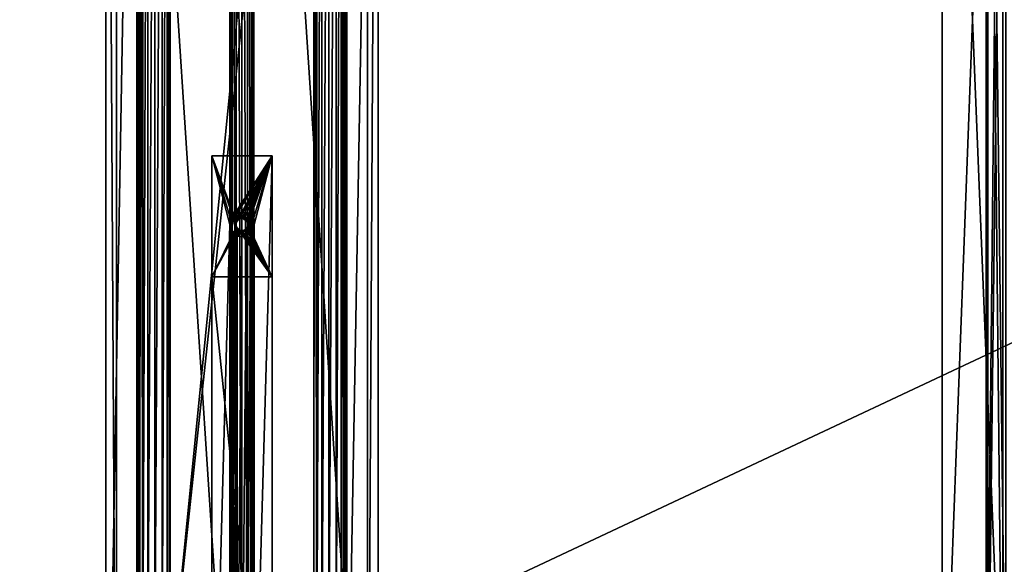
# Model space of a CAD drawing. Units: inches. Extents: x -3.9 to 59.1, y -28.3 to 27.6.
# Drawn here: x 7.7 to 20.5, y -21.3 to -14.2 of the extents above; entities that cross this region are included whole.
import ezdxf

# ---------------------------------------------------------------- set-up
doc = ezdxf.new("R2010")
doc.units = ezdxf.units.IN
doc.header["$MEASUREMENT"] = 0
doc.layers.add('72_EGR_BASE_CUSTOMARTICLE', color=7, linetype='Continuous')
doc.layers.add('SKP_Layer 01_D3G', color=7, linetype='Continuous')

# ---------------------------------------------------------------- blocks, each defined once
blk = doc.blocks.new('893e3b75-d375-4cc9-b5fd-f732340be501')
at = {"layer": 'SKP_Layer 01_D3G', "color": 0}
for points in [[(-29.134, 13.701, 0.394), (-29.134, -13.701, 0.394), (29.134, -13.701, 0.394)], [(-29.134, -13.701, 0), (29.134, 13.701, 0), (29.134, -13.701, 0)], [(-29.134, -13.701, 0), (-29.134, 13.701, 0), (29.134, 13.701, 0)], [(-29.134, 13.701, 0.394), (29.134, -13.701, 0.394), (29.134, 13.701, 0.394)]]:
    blk.add_3dface(points, dxfattribs=at)
blk = doc.blocks.new('4718986f-e222-4407-9c99-1d0125fdf2fd')
at = {"color": 0}
blk.add_blockref('893e3b75-d375-4cc9-b5fd-f732340be501', (0, 0), dxfattribs=at)
blk = doc.blocks.new('35aaad6f-ce6b-4bdd-82d6-284a263c6951')
at = {"layer": 'SKP_Layer 01_D3G', "color": 0}
for points in [[(-20.727, 12.402, 27.165), (-20.322, 10.472, 27.165), (-20.727, -12.402, 27.165)], [(-20.588, -12.263, 27.953), (-20.727, 12.402, 27.165), (-20.727, -12.402, 27.165)], [(-20.727, 12.402, 27.165), (-20.588, -12.263, 27.953), (-20.588, 12.263, 27.953)], [(-17.59, 10.472, 27.165), (-17.184, 12.402, 27.165), (-17.59, -10.472, 27.165)], [(-17.184, -12.402, 27.165), (-17.59, -10.472, 27.165), (-17.184, 12.402, 27.165)], [(-17.184, 12.402, 27.165), (-17.323, -12.263, 27.953), (-17.184, -12.402, 27.165)], [(-17.323, -12.263, 27.953), (-17.184, 12.402, 27.165), (-17.323, 12.263, 27.953)], [(-19.114, 10.295, 27.953), (-20.588, 12.263, 27.953), (-19.114, -10.295, 27.953)], [(-20.588, -12.263, 27.953), (-19.114, -10.295, 27.953), (-20.588, 12.263, 27.953)], [(-17.323, 12.263, 27.953), (-18.799, 10.295, 27.953), (-17.323, -12.263, 27.953)], [(-20.322, -10.472, 27.165), (-20.727, -12.402, 27.165), (-20.322, 10.472, 27.165)], [(-20.314, 10.417, 27.165), (-20.322, -10.472, 27.165), (-20.322, 10.472, 27.165)], [(-20.322, -10.472, 27.165), (-20.314, 10.417, 27.165), (-20.303, -9.606, 27.165)], [(-20.303, -9.606, 27.165), (-20.314, 10.417, 27.165), (-20.303, 9.606, 27.165)], [(-19.891, -8.74, 27.165), (-17.983, 10.472, 27.165), (-18.021, 8.74, 27.165)], [(-19.891, 8.74, 27.165), (-17.983, 10.472, 27.165), (-19.891, -8.74, 27.165)], [(-17.608, 9.606, 27.165), (-17.598, 10.417, 27.165), (-17.608, -9.606, 27.165)], [(-17.598, -10.417, 27.165), (-17.608, -9.606, 27.165), (-17.598, 10.417, 27.165)], [(-17.598, -10.417, 27.165), (-17.598, 10.417, 27.165), (-17.59, 10.472, 27.165)], [(-17.598, -10.417, 27.165), (-17.59, 10.472, 27.165), (-17.59, -10.472, 27.165)], [(-9.843, 10.492, 25.197), (-9.843, -9.902, 27.165), (-9.843, -9.665, 27.953)], [(-9.055, 10.492, 25.197), (-9.843, -10.492, 25.197), (-9.843, 10.492, 25.197)], [(-9.843, 10.492, 25.197), (-9.843, -9.665, 27.953), (-9.843, 9.665, 27.953)], [(-9.843, -10.492, 25.197), (-9.843, -9.902, 27.165), (-9.843, 10.492, 25.197)], [(-9.843, -10.492, 25.197), (-9.055, 10.492, 25.197), (-9.055, -10.492, 25.197)], [(-9.272, 10.492, 26.339), (-9.272, -10.492, 26.772), (-9.272, -10.492, 26.339)], [(-9.055, 10.492, 26.772), (-9.272, -10.492, 26.772), (-9.272, 10.492, 26.772)], [(-9.272, -10.492, 26.772), (-9.055, 10.492, 26.772), (-9.055, -10.492, 26.772)], [(-9.055, -10.492, 26.339), (-9.272, 10.492, 26.339), (-9.272, -10.492, 26.339)], [(-9.272, 10.492, 26.339), (-9.055, -10.492, 26.339), (-9.055, 10.492, 26.339)], [(-9.272, -10.492, 26.772), (-9.272, 10.492, 26.339), (-9.272, 10.492, 26.772)], [(-9.055, -10.492, 26.339), (-9.055, 10.492, 25.197), (-9.055, 10.492, 26.339)], [(-9.055, 10.492, 25.197), (-9.055, -10.492, 26.339), (-9.055, -10.492, 25.197)], [(-9.055, -9.665, 27.953), (-9.055, 10.492, 26.772), (-9.055, 9.902, 27.165)], [(-9.055, 10.492, 26.772), (-9.055, -10.492, 27.165), (-9.055, -10.492, 26.772)], [(-9.055, -9.902, 27.165), (-9.055, 10.492, 26.772), (-9.055, -9.902, 27.953)], [(-9.055, -9.902, 27.953), (-9.055, 10.492, 26.772), (-9.055, -9.665, 27.953)], [(-9.055, -10.492, 27.165), (-9.055, 10.492, 26.772), (-9.055, -9.902, 27.165)], [(-19.114, 10.295, 27.953), (-19.108, -10.251, 27.953), (-19.083, 10.201, 27.953)], [(-19.108, -10.251, 27.953), (-19.114, 10.295, 27.953), (-19.114, -10.295, 27.953)], [(-18.831, 10.201, 27.953), (-18.799, -10.295, 27.953), (-18.806, 10.251, 27.953)], [(-18.806, 10.251, 27.953), (-18.799, -10.295, 27.953), (-18.799, 10.295, 27.953)], [(-18.799, -10.295, 27.953), (-17.323, -12.263, 27.953), (-18.799, 10.295, 27.953)], [(-19.083, 10.201, 27.953), (-19.108, -10.251, 27.953), (-19.083, -10.201, 27.953)], [(-19.083, 10.201, 27.953), (-19.083, -10.201, 27.953), (-19.031, -10.156, 27.953)], [(-19.083, 10.201, 27.953), (-19.031, -10.156, 27.953), (-19.031, 10.156, 27.953)], [(-19.031, 10.156, 27.953), (-19.031, -10.156, 27.953), (-18.957, -10.138, 27.953)], [(-19.031, 10.156, 27.953), (-18.957, -10.138, 27.953), (-18.957, 10.138, 27.953)], [(-18.957, 10.138, 27.953), (-18.883, -10.156, 27.953), (-18.883, 10.156, 27.953)], [(-18.957, 10.138, 27.953), (-18.957, -10.138, 27.953), (-18.883, -10.156, 27.953)], [(-18.883, 10.156, 27.953), (-18.831, -10.201, 27.953), (-18.831, 10.201, 27.953)], [(-18.883, 10.156, 27.953), (-18.883, -10.156, 27.953), (-18.831, -10.201, 27.953)], [(-18.831, 10.201, 27.953), (-18.831, -10.201, 27.953), (-18.799, -10.295, 27.953)], [(-9.055, -9.665, 27.953), (-9.055, 9.902, 27.165), (-9.055, 9.665, 27.953)], [(-9.843, 9.804, 28.74), (-9.843, -9.665, 27.953), (-9.843, -9.804, 28.74)], [(-9.843, -9.665, 27.953), (-9.843, 9.804, 28.74), (-9.843, 9.665, 27.953)], [(-9.252, -9.783, 26.339), (-9.016, 9.783, 26.339), (-9.016, -9.783, 26.339)], [(-9.252, 9.783, 26.732), (-9.252, -9.783, 26.339), (-9.252, -9.783, 26.732)], [(-9.016, 9.783, 26.339), (-9.252, -9.783, 26.339), (-9.252, 9.783, 26.339)], [(-9.252, -9.783, 26.339), (-9.252, 9.783, 26.732), (-9.252, 9.783, 26.339)], [(-9.016, -9.783, 26.732), (-9.252, 9.783, 26.732), (-9.252, -9.783, 26.732)], [(-9.252, 9.783, 26.732), (-9.016, -9.783, 26.732), (-9.016, 9.783, 26.732)], [(-9.055, 9.804, 28.74), (-9.055, -9.665, 27.953), (-9.055, 9.665, 27.953)], [(-9.055, -9.665, 27.953), (-9.055, 9.804, 28.74), (-9.055, -9.804, 28.74)], [(-20.295, 9.551, 27.165), (-20.303, -9.606, 27.165), (-20.303, 9.606, 27.165)], [(-20.303, -9.606, 27.165), (-20.295, 9.551, 27.165), (-20.284, -8.74, 27.165)], [(-20.284, -8.74, 27.165), (-20.295, 9.551, 27.165), (-20.284, 8.74, 27.165)], [(-17.627, 8.74, 27.165), (-17.608, 9.606, 27.165), (-17.627, -8.74, 27.165)], [(-17.627, -8.74, 27.165), (-17.608, 9.606, 27.165), (-17.616, -9.551, 27.165)], [(-17.616, -9.551, 27.165), (-17.608, 9.606, 27.165), (-17.608, -9.606, 27.165)], [(-20.276, 8.685, 27.165), (-20.284, -8.74, 27.165), (-20.284, 8.74, 27.165)], [(-19.898, -8.685, 27.165), (-19.891, 8.74, 27.165), (-19.891, -8.74, 27.165)], [(-19.898, -8.685, 27.165), (-19.898, 8.685, 27.165), (-19.891, 8.74, 27.165)], [(-18.021, -8.74, 27.165), (-19.891, -8.74, 27.165), (-18.021, 8.74, 27.165)], [(-18.013, 8.685, 27.165), (-18.021, -8.74, 27.165), (-18.021, 8.74, 27.165)], [(-17.635, -8.685, 27.165), (-17.627, 8.74, 27.165), (-17.627, -8.74, 27.165)], [(-17.635, -8.685, 27.165), (-17.635, 8.685, 27.165), (-17.627, 8.74, 27.165)], [(-20.284, -8.74, 27.165), (-20.276, 8.685, 27.165), (-20.245, -8.622, 27.165)], [(-20.245, -8.622, 27.165), (-20.276, 8.685, 27.165), (-20.245, 8.622, 27.165)], [(-20.245, -8.622, 27.165), (-20.245, 8.622, 27.165), (-20.18, 8.567, 27.165)], [(-19.995, -8.567, 27.165), (-19.995, 8.567, 27.165), (-19.93, 8.622, 27.165)], [(-19.995, -8.567, 27.165), (-19.93, 8.622, 27.165), (-19.93, -8.622, 27.165)], [(-19.93, -8.622, 27.165), (-19.93, 8.622, 27.165), (-19.898, 8.685, 27.165)], [(-19.93, -8.622, 27.165), (-19.898, 8.685, 27.165), (-19.898, -8.685, 27.165)], [(-18.021, -8.74, 27.165), (-18.013, 8.685, 27.165), (-17.981, -8.622, 27.165)], [(-17.981, -8.622, 27.165), (-18.013, 8.685, 27.165), (-17.981, 8.622, 27.165)], [(-17.981, -8.622, 27.165), (-17.981, 8.622, 27.165), (-17.916, 8.567, 27.165)], [(-17.731, -8.567, 27.165), (-17.731, 8.567, 27.165), (-17.666, 8.622, 27.165)], [(-17.731, -8.567, 27.165), (-17.666, 8.622, 27.165), (-17.666, -8.622, 27.165)], [(-17.666, -8.622, 27.165), (-17.666, 8.622, 27.165), (-17.635, 8.685, 27.165)], [(-17.666, -8.622, 27.165), (-17.635, 8.685, 27.165), (-17.635, -8.685, 27.165)], [(-20.245, -8.622, 27.165), (-20.18, 8.567, 27.165), (-20.18, -8.567, 27.165)], [(-20.18, -8.567, 27.165), (-20.18, 8.567, 27.165), (-20.087, 8.544, 27.165)], [(-20.18, -8.567, 27.165), (-20.087, 8.544, 27.165), (-20.087, -8.544, 27.165)], [(-20.087, -8.544, 27.165), (-19.995, 8.567, 27.165), (-19.995, -8.567, 27.165)], [(-20.087, -8.544, 27.165), (-20.087, 8.544, 27.165), (-19.995, 8.567, 27.165)], [(-17.981, -8.622, 27.165), (-17.916, 8.567, 27.165), (-17.916, -8.567, 27.165)], [(-17.916, -8.567, 27.165), (-17.916, 8.567, 27.165), (-17.824, 8.544, 27.165)], [(-17.916, -8.567, 27.165), (-17.824, 8.544, 27.165), (-17.824, -8.544, 27.165)], [(-17.824, -8.544, 27.165), (-17.824, 8.544, 27.165), (-17.731, 8.567, 27.165)], [(-17.824, -8.544, 27.165), (-17.731, 8.567, 27.165), (-17.731, -8.567, 27.165)], [(-19.349, -1.772, 26.856), (-19.349, -10.971, 24.197), (-19.349, -3.346, 27.165)], [(-19.349, -1.772, 26.856), (-19.349, -3.346, 27.165), (-19.349, -1.772, 27.165)], [(-19.349, -3.346, 27.165), (-19.028, -2.697, 27.165), (-19.349, -1.772, 27.165)], [(-19.349, -1.772, 27.165), (-19.028, -2.697, 27.165), (-19.034, -2.667, 27.165)], [(-19.101, -2.606, 26.43), (-19.349, -1.772, 26.856), (-18.562, -1.772, 26.856)], [(-19.349, -1.772, 26.856), (-19.113, -2.666, 26.4), (-19.349, -11.222, 22.036)], [(-19.113, -2.666, 26.4), (-19.349, -1.772, 26.856), (-19.101, -2.606, 26.43)], [(-19.349, -10.971, 24.197), (-19.349, -1.772, 26.856), (-19.349, -11.222, 22.036)], [(-19.349, -1.772, 27.165), (-19.028, -2.637, 27.165), (-18.562, -1.772, 27.165)], [(-19.028, -2.637, 27.165), (-19.349, -1.772, 27.165), (-19.034, -2.667, 27.165)], [(-19.349, -1.772, 27.165), (-18.562, -1.772, 26.856), (-19.349, -1.772, 26.856)], [(-18.562, -1.772, 26.856), (-19.349, -1.772, 27.165), (-18.562, -1.772, 27.165)], [(-19.101, -2.606, 26.43), (-18.562, -1.772, 26.856), (-19.067, -2.555, 26.456)], [(-19.067, -2.555, 26.456), (-18.562, -1.772, 26.856), (-19.016, -2.521, 26.474)], [(-18.562, -1.772, 27.165), (-19.028, -2.637, 27.165), (-19.011, -2.611, 27.165)], [(-19.016, -2.521, 26.474), (-18.562, -1.772, 26.856), (-18.956, -2.509, 26.48)], [(-18.562, -1.772, 27.165), (-19.011, -2.611, 27.165), (-18.986, -2.594, 27.165)], [(-18.562, -1.772, 27.165), (-18.986, -2.594, 27.165), (-18.956, -2.588, 27.165)], [(-18.956, -2.509, 26.48), (-18.562, -1.772, 26.856), (-18.895, -2.521, 26.474)], [(-18.562, -1.772, 27.165), (-18.956, -2.588, 27.165), (-18.926, -2.594, 27.165)], [(-18.562, -1.772, 27.165), (-18.926, -2.594, 27.165), (-18.9, -2.611, 27.165)], [(-18.562, -1.772, 27.165), (-18.9, -2.611, 27.165), (-18.883, -2.637, 27.165)], [(-18.895, -2.521, 26.474), (-18.562, -1.772, 26.856), (-18.844, -2.555, 26.456)], [(-18.562, -1.772, 27.165), (-18.883, -2.637, 27.165), (-18.877, -2.667, 27.165)], [(-18.562, -1.772, 27.165), (-18.877, -2.667, 27.165), (-18.562, -3.346, 27.165)], [(-18.844, -2.555, 26.456), (-18.562, -1.772, 26.856), (-18.81, -2.606, 26.43)], [(-18.81, -2.606, 26.43), (-18.562, -1.772, 26.856), (-18.798, -2.666, 26.4)], [(-18.798, -2.666, 26.4), (-18.562, -1.772, 26.856), (-18.798, -9.99, 22.664)], [(-18.562, -11.222, 22.036), (-18.798, -9.99, 22.664), (-18.562, -1.772, 26.856)], [(-18.562, -10.971, 24.197), (-18.562, -1.772, 26.856), (-18.562, -3.346, 27.165)], [(-18.562, -3.346, 27.165), (-18.562, -1.772, 26.856), (-18.562, -1.772, 27.165)], [(-18.562, -1.772, 26.856), (-18.562, -10.971, 24.197), (-18.562, -11.222, 22.036)], [(-19.067, -2.555, 26.456), (-19.095, -2.592, 26.477), (-19.101, -2.606, 26.43)], [(-19.05, -2.54, 26.477), (-19.05, -2.54, 26.634), (-19.095, -2.592, 26.634)], [(-19.05, -2.54, 26.477), (-19.095, -2.592, 26.477), (-19.067, -2.555, 26.456)], [(-19.05, -2.54, 26.477), (-19.095, -2.592, 26.634), (-19.095, -2.592, 26.477)], [(-19.095, -2.741, 26.634), (-19.05, -2.54, 26.634), (-19.05, -2.792, 26.634)], [(-19.095, -2.741, 26.634), (-19.095, -2.592, 26.634), (-19.05, -2.54, 26.634)], [(-19.05, -2.54, 26.477), (-19.067, -2.555, 26.456), (-19.016, -2.521, 26.474)], [(-19, -2.515, 26.634), (-19.05, -2.54, 26.634), (-19.016, -2.521, 26.474)], [(-19.034, -2.666, 26.634), (-19.05, -2.54, 26.634), (-19, -2.515, 26.634)], [(-19.05, -2.54, 26.634), (-19.05, -2.54, 26.477), (-19.016, -2.521, 26.474)], [(-19.05, -2.792, 26.634), (-19.05, -2.54, 26.634), (-19.034, -2.666, 26.634)], [(-19.034, -2.666, 26.634), (-19, -2.515, 26.634), (-19.025, -2.629, 26.634)], [(-19.025, -2.629, 26.634), (-19, -2.515, 26.634), (-19.003, -2.603, 26.634)], [(-18.956, -2.509, 26.557), (-19.016, -2.521, 26.474), (-18.956, -2.509, 26.48)], [(-19, -2.515, 26.634), (-19.016, -2.521, 26.474), (-18.956, -2.509, 26.557)], [(-19.003, -2.603, 26.634), (-19, -2.515, 26.634), (-18.978, -2.591, 26.634)], [(-18.956, -2.509, 26.634), (-19, -2.515, 26.634), (-18.956, -2.509, 26.557)], [(-18.978, -2.591, 26.634), (-19, -2.515, 26.634), (-18.956, -2.509, 26.634)], [(-18.978, -2.591, 26.634), (-18.956, -2.509, 26.634), (-18.956, -2.588, 26.634)], [(-18.956, -2.509, 26.557), (-18.956, -2.509, 26.48), (-18.895, -2.521, 26.474)], [(-18.956, -2.509, 26.634), (-18.956, -2.509, 26.557), (-18.912, -2.515, 26.634)], [(-18.912, -2.515, 26.634), (-18.956, -2.509, 26.557), (-18.895, -2.521, 26.474)], [(-18.956, -2.588, 26.634), (-18.956, -2.509, 26.634), (-18.912, -2.515, 26.634)], [(-18.956, -2.588, 26.634), (-18.912, -2.515, 26.634), (-18.934, -2.591, 26.634)], [(-18.934, -2.591, 26.634), (-18.912, -2.515, 26.634), (-18.908, -2.603, 26.634)], [(-18.912, -2.515, 26.634), (-18.895, -2.521, 26.474), (-18.861, -2.54, 26.634)], [(-18.908, -2.603, 26.634), (-18.912, -2.515, 26.634), (-18.861, -2.54, 26.634)], [(-18.908, -2.603, 26.634), (-18.861, -2.54, 26.634), (-18.886, -2.629, 26.634)], [(-18.861, -2.54, 26.634), (-18.895, -2.521, 26.474), (-18.861, -2.54, 26.477)], [(-18.861, -2.54, 26.477), (-18.895, -2.521, 26.474), (-18.844, -2.555, 26.456)], [(-18.886, -2.629, 26.634), (-18.861, -2.54, 26.634), (-18.877, -2.666, 26.634)], [(-18.861, -2.792, 26.634), (-18.877, -2.666, 26.634), (-18.861, -2.54, 26.634)], [(-18.861, -2.54, 26.477), (-18.817, -2.592, 26.634), (-18.861, -2.54, 26.634)], [(-18.861, -2.54, 26.477), (-18.844, -2.555, 26.456), (-18.798, -2.666, 26.477)], [(-18.861, -2.54, 26.477), (-18.798, -2.666, 26.477), (-18.817, -2.592, 26.634)], [(-18.861, -2.792, 26.634), (-18.861, -2.54, 26.634), (-18.817, -2.592, 26.634)], [(-18.844, -2.555, 26.456), (-18.81, -2.606, 26.43), (-18.798, -2.666, 26.477)], [(-19.113, -9.99, 22.664), (-19.349, -11.222, 22.036), (-19.113, -2.666, 26.4)], [(-19.095, -2.592, 26.477), (-19.095, -2.592, 26.634), (-19.113, -2.666, 26.634)], [(-19.095, -2.592, 26.477), (-19.113, -2.666, 26.634), (-19.113, -2.666, 26.477)], [(-19.095, -2.592, 26.477), (-19.113, -2.666, 26.477), (-19.101, -2.606, 26.43)], [(-19.095, -2.592, 26.634), (-19.095, -2.741, 26.634), (-19.113, -2.666, 26.634)], [(-19.101, -2.606, 26.43), (-19.113, -2.666, 26.477), (-19.113, -2.666, 26.4)], [(-19.113, -2.666, 26.634), (-19.095, -2.741, 26.634), (-19.095, -2.74, 26.477)], [(-19.113, -2.666, 26.477), (-19.095, -2.74, 26.477), (-19.101, -2.727, 26.369)], [(-19.113, -2.666, 26.477), (-19.113, -2.666, 26.634), (-19.095, -2.74, 26.477)], [(-19.113, -2.666, 26.4), (-19.113, -2.666, 26.477), (-19.101, -2.727, 26.369)], [(-19.101, -2.727, 26.369), (-19.113, -9.99, 22.664), (-19.113, -2.666, 26.4)], [(-19.034, -2.666, 26.634), (-19, -2.818, 26.634), (-19.05, -2.792, 26.634)], [(-19.025, -2.629, 26.634), (-19.025, -2.63, 26.9), (-19.034, -2.667, 26.9)], [(-19.025, -2.629, 26.634), (-19.034, -2.667, 26.9), (-19.034, -2.666, 26.634)], [(-19.025, -2.63, 26.9), (-19.028, -2.637, 27.165), (-19.034, -2.667, 26.9)], [(-19.028, -2.637, 27.165), (-19.034, -2.667, 27.165), (-19.034, -2.667, 26.9)], [(-19.034, -2.666, 26.634), (-19.034, -2.667, 26.9), (-19.025, -2.704, 26.634)], [(-19, -2.818, 26.634), (-19.034, -2.666, 26.634), (-19.025, -2.704, 26.634)], [(-19.034, -2.667, 26.9), (-19.025, -2.704, 26.9), (-19.025, -2.704, 26.634)], [(-19.034, -2.667, 26.9), (-19.034, -2.667, 27.165), (-19.028, -2.697, 27.165)], [(-19.034, -2.667, 26.9), (-19.028, -2.697, 27.165), (-19.025, -2.704, 26.9)], [(-19.011, -2.611, 27.165), (-19.028, -2.637, 27.165), (-19.025, -2.63, 26.9)], [(-19.003, -2.603, 26.634), (-19.003, -2.604, 26.9), (-19.025, -2.63, 26.9)], [(-19.003, -2.603, 26.634), (-19.025, -2.63, 26.9), (-19.025, -2.629, 26.634)], [(-19.003, -2.604, 26.9), (-19.011, -2.611, 27.165), (-19.025, -2.63, 26.9)], [(-19.011, -2.611, 27.165), (-19.003, -2.604, 26.9), (-18.986, -2.594, 27.165)], [(-18.978, -2.591, 26.9), (-19.003, -2.604, 26.9), (-19.003, -2.603, 26.634)], [(-18.986, -2.594, 27.165), (-19.003, -2.604, 26.9), (-18.978, -2.591, 26.9)], [(-18.978, -2.591, 26.9), (-19.003, -2.603, 26.634), (-18.978, -2.591, 26.634)], [(-18.986, -2.594, 27.165), (-18.978, -2.591, 26.9), (-18.956, -2.588, 26.988)], [(-18.986, -2.594, 27.165), (-18.956, -2.588, 26.988), (-18.956, -2.588, 27.165)], [(-18.956, -2.588, 26.988), (-18.978, -2.591, 26.9), (-18.956, -2.588, 26.811)], [(-18.956, -2.588, 26.811), (-18.978, -2.591, 26.634), (-18.956, -2.588, 26.634)], [(-18.978, -2.591, 26.9), (-18.978, -2.591, 26.634), (-18.956, -2.588, 26.811)], [(-18.934, -2.591, 26.9), (-18.956, -2.588, 26.811), (-18.934, -2.591, 26.634)], [(-18.956, -2.588, 26.988), (-18.956, -2.588, 26.811), (-18.934, -2.591, 26.9)], [(-18.956, -2.588, 27.165), (-18.956, -2.588, 26.988), (-18.926, -2.594, 27.165)], [(-18.926, -2.594, 27.165), (-18.956, -2.588, 26.988), (-18.934, -2.591, 26.9)], [(-18.956, -2.588, 26.811), (-18.956, -2.588, 26.634), (-18.934, -2.591, 26.634)], [(-18.9, -2.611, 27.165), (-18.934, -2.591, 26.9), (-18.886, -2.63, 26.9)], [(-18.926, -2.594, 27.165), (-18.934, -2.591, 26.9), (-18.9, -2.611, 27.165)], [(-18.934, -2.591, 26.9), (-18.908, -2.603, 26.634), (-18.886, -2.63, 26.9)], [(-18.934, -2.591, 26.9), (-18.934, -2.591, 26.634), (-18.908, -2.603, 26.634)], [(-18.908, -2.603, 26.634), (-18.886, -2.629, 26.634), (-18.886, -2.63, 26.9)], [(-18.9, -2.611, 27.165), (-18.886, -2.63, 26.9), (-18.883, -2.637, 27.165)], [(-18.886, -2.629, 26.634), (-18.877, -2.667, 26.9), (-18.886, -2.63, 26.9)], [(-18.886, -2.629, 26.634), (-18.877, -2.666, 26.634), (-18.877, -2.667, 26.9)], [(-18.886, -2.63, 26.9), (-18.877, -2.667, 26.9), (-18.883, -2.637, 27.165)], [(-18.861, -2.792, 26.634), (-18.886, -2.704, 26.634), (-18.877, -2.666, 26.634)], [(-18.877, -2.666, 26.634), (-18.886, -2.704, 26.634), (-18.877, -2.667, 26.9)], [(-18.877, -2.667, 26.9), (-18.886, -2.704, 26.9), (-18.883, -2.697, 27.165)], [(-18.877, -2.667, 26.9), (-18.886, -2.704, 26.634), (-18.886, -2.704, 26.9)], [(-18.883, -2.637, 27.165), (-18.877, -2.667, 26.9), (-18.877, -2.667, 27.165)], [(-18.883, -2.697, 27.165), (-18.562, -3.346, 27.165), (-18.877, -2.667, 27.165)], [(-18.877, -2.667, 26.9), (-18.883, -2.697, 27.165), (-18.877, -2.667, 27.165)], [(-18.861, -2.792, 26.634), (-18.817, -2.592, 26.634), (-18.817, -2.741, 26.634)], [(-18.817, -2.592, 26.634), (-18.798, -2.666, 26.477), (-18.798, -2.666, 26.634)], [(-18.817, -2.741, 26.634), (-18.817, -2.592, 26.634), (-18.798, -2.666, 26.634)], [(-18.798, -2.666, 26.634), (-18.817, -2.74, 26.477), (-18.817, -2.741, 26.634)], [(-18.798, -2.666, 26.477), (-18.81, -2.727, 26.369), (-18.817, -2.74, 26.477)], [(-18.798, -2.666, 26.477), (-18.817, -2.74, 26.477), (-18.798, -2.666, 26.634)], [(-18.81, -2.606, 26.43), (-18.798, -2.666, 26.4), (-18.798, -2.666, 26.477)], [(-18.81, -9.925, 22.698), (-18.81, -2.727, 26.369), (-18.798, -2.666, 26.4)], [(-18.81, -9.925, 22.698), (-18.798, -2.666, 26.4), (-18.798, -9.99, 22.664)], [(-18.798, -2.666, 26.4), (-18.81, -2.727, 26.369), (-18.798, -2.666, 26.477)], [(-19.028, -2.697, 27.165), (-19.349, -3.346, 27.165), (-19.011, -2.722, 27.165)], [(-19.011, -2.722, 27.165), (-19.349, -3.346, 27.165), (-18.562, -3.346, 27.165)], [(-19.113, -9.99, 22.664), (-19.101, -2.727, 26.369), (-19.101, -9.925, 22.698)], [(-19.101, -2.727, 26.369), (-19.095, -2.74, 26.477), (-19.067, -2.778, 26.343)], [(-19.101, -9.925, 22.698), (-19.101, -2.727, 26.369), (-19.067, -2.778, 26.343)], [(-19.101, -9.925, 22.698), (-19.067, -2.778, 26.343), (-19.067, -9.869, 22.726)], [(-19.095, -2.74, 26.477), (-19, -2.818, 26.477), (-19.067, -2.778, 26.343)], [(-19.095, -2.74, 26.477), (-19.095, -2.741, 26.634), (-19.05, -2.792, 26.634)], [(-19.05, -2.792, 26.634), (-19, -2.818, 26.477), (-19.095, -2.74, 26.477)], [(-19, -2.818, 26.477), (-19.016, -2.812, 26.325), (-19.067, -2.778, 26.343)], [(-19.067, -9.869, 22.726), (-19.067, -2.778, 26.343), (-19.016, -2.812, 26.325)], [(-19.067, -9.869, 22.726), (-19.016, -2.812, 26.325), (-19.016, -9.832, 22.745)], [(-19.05, -2.792, 26.634), (-19, -2.818, 26.634), (-19, -2.818, 26.477)], [(-19.028, -2.697, 27.165), (-19.011, -2.722, 27.165), (-19.025, -2.704, 26.9)], [(-19.011, -2.722, 27.165), (-18.978, -2.742, 26.9), (-19.025, -2.704, 26.9)], [(-19.025, -2.704, 26.634), (-19.025, -2.704, 26.9), (-19.003, -2.729, 26.634)], [(-19.025, -2.704, 26.9), (-18.978, -2.742, 26.9), (-19.003, -2.729, 26.634)], [(-19, -2.818, 26.634), (-19.025, -2.704, 26.634), (-19.003, -2.729, 26.634)], [(-19, -2.818, 26.477), (-18.956, -2.824, 26.424), (-19.016, -2.812, 26.325)], [(-18.956, -2.824, 26.424), (-18.956, -2.824, 26.319), (-19.016, -2.812, 26.325)], [(-19.016, -9.832, 22.745), (-19.016, -2.812, 26.325), (-18.956, -2.824, 26.319)], [(-18.986, -2.739, 27.165), (-18.978, -2.742, 26.9), (-19.011, -2.722, 27.165)], [(-19.011, -2.722, 27.165), (-18.562, -3.346, 27.165), (-18.986, -2.739, 27.165)], [(-18.978, -2.742, 26.9), (-18.956, -2.745, 26.634), (-19.003, -2.729, 26.634)], [(-19, -2.818, 26.634), (-19.003, -2.729, 26.634), (-18.956, -2.745, 26.634)], [(-19, -2.818, 26.634), (-18.956, -2.745, 26.634), (-18.956, -2.824, 26.634)], [(-19, -2.818, 26.634), (-18.956, -2.824, 26.529), (-19, -2.818, 26.477)], [(-18.956, -2.824, 26.529), (-18.956, -2.824, 26.424), (-19, -2.818, 26.477)], [(-19, -2.818, 26.634), (-18.956, -2.824, 26.634), (-18.956, -2.824, 26.529)], [(-18.986, -2.739, 27.165), (-18.956, -2.745, 26.988), (-18.978, -2.742, 26.9)], [(-18.956, -2.745, 27.165), (-18.956, -2.745, 26.988), (-18.986, -2.739, 27.165)], [(-18.986, -2.739, 27.165), (-18.562, -3.346, 27.165), (-18.956, -2.745, 27.165)], [(-18.956, -2.745, 26.988), (-18.956, -2.745, 26.811), (-18.978, -2.742, 26.9)], [(-18.978, -2.742, 26.9), (-18.956, -2.745, 26.811), (-18.956, -2.745, 26.634)], [(-18.956, -2.745, 27.165), (-18.562, -3.346, 27.165), (-18.926, -2.739, 27.165)], [(-18.926, -2.739, 27.165), (-18.934, -2.742, 26.9), (-18.956, -2.745, 26.988)], [(-18.926, -2.739, 27.165), (-18.956, -2.745, 26.988), (-18.956, -2.745, 27.165)], [(-18.956, -2.824, 26.634), (-18.934, -2.742, 26.634), (-18.861, -2.792, 26.634)], [(-18.956, -2.824, 26.634), (-18.956, -2.745, 26.634), (-18.934, -2.742, 26.634)], [(-18.934, -2.742, 26.9), (-18.934, -2.742, 26.634), (-18.956, -2.745, 26.811)], [(-18.956, -2.745, 26.988), (-18.934, -2.742, 26.9), (-18.956, -2.745, 26.811)], [(-18.956, -2.745, 26.811), (-18.934, -2.742, 26.634), (-18.956, -2.745, 26.634)], [(-18.861, -2.792, 26.634), (-18.912, -2.818, 26.477), (-18.956, -2.824, 26.634)], [(-18.956, -9.819, 22.751), (-18.956, -2.824, 26.319), (-18.895, -2.812, 26.325)], [(-18.956, -9.819, 22.751), (-18.895, -2.812, 26.325), (-18.895, -9.832, 22.745)], [(-18.956, -2.824, 26.424), (-18.895, -2.812, 26.325), (-18.956, -2.824, 26.319)], [(-18.912, -2.818, 26.477), (-18.895, -2.812, 26.325), (-18.956, -2.824, 26.424)], [(-18.956, -2.824, 26.634), (-18.912, -2.818, 26.477), (-18.956, -2.824, 26.529)], [(-18.956, -2.824, 26.529), (-18.912, -2.818, 26.477), (-18.956, -2.824, 26.424)], [(-18.861, -2.792, 26.634), (-18.934, -2.742, 26.634), (-18.908, -2.729, 26.634)], [(-18.908, -2.73, 26.9), (-18.908, -2.729, 26.634), (-18.934, -2.742, 26.9)], [(-18.934, -2.742, 26.9), (-18.908, -2.729, 26.634), (-18.934, -2.742, 26.634)], [(-18.926, -2.739, 27.165), (-18.908, -2.73, 26.9), (-18.934, -2.742, 26.9)], [(-18.926, -2.739, 27.165), (-18.562, -3.346, 27.165), (-18.9, -2.722, 27.165)], [(-18.9, -2.722, 27.165), (-18.908, -2.73, 26.9), (-18.926, -2.739, 27.165)], [(-18.861, -2.792, 26.477), (-18.895, -2.812, 26.325), (-18.912, -2.818, 26.477)], [(-18.861, -2.792, 26.634), (-18.861, -2.792, 26.477), (-18.912, -2.818, 26.477)], [(-18.861, -2.792, 26.634), (-18.908, -2.729, 26.634), (-18.886, -2.704, 26.634)], [(-18.886, -2.704, 26.9), (-18.908, -2.73, 26.9), (-18.9, -2.722, 27.165)], [(-18.886, -2.704, 26.9), (-18.908, -2.729, 26.634), (-18.908, -2.73, 26.9)], [(-18.886, -2.704, 26.634), (-18.908, -2.729, 26.634), (-18.886, -2.704, 26.9)], [(-18.9, -2.722, 27.165), (-18.562, -3.346, 27.165), (-18.883, -2.697, 27.165)], [(-18.883, -2.697, 27.165), (-18.886, -2.704, 26.9), (-18.9, -2.722, 27.165)], [(-18.895, -9.832, 22.745), (-18.895, -2.812, 26.325), (-18.844, -2.778, 26.343)], [(-18.895, -9.832, 22.745), (-18.844, -2.778, 26.343), (-18.844, -9.869, 22.726)], [(-18.861, -2.792, 26.477), (-18.844, -2.778, 26.343), (-18.895, -2.812, 26.325)], [(-18.817, -2.74, 26.477), (-18.861, -2.792, 26.634), (-18.817, -2.741, 26.634)], [(-18.817, -2.74, 26.477), (-18.861, -2.792, 26.477), (-18.861, -2.792, 26.634)], [(-18.817, -2.74, 26.477), (-18.844, -2.778, 26.343), (-18.861, -2.792, 26.477)], [(-18.844, -9.869, 22.726), (-18.844, -2.778, 26.343), (-18.81, -2.727, 26.369)], [(-18.844, -9.869, 22.726), (-18.81, -2.727, 26.369), (-18.81, -9.925, 22.698)], [(-18.81, -2.727, 26.369), (-18.844, -2.778, 26.343), (-18.817, -2.74, 26.477)], [(-19.016, -9.832, 22.745), (-18.956, -2.824, 26.319), (-18.956, -9.819, 22.751)], [(-18.562, -10.971, 24.197), (-19.349, -3.346, 27.165), (-19.349, -10.971, 24.197)], [(-19.349, -3.346, 27.165), (-18.562, -10.971, 24.197), (-18.562, -3.346, 27.165)]]:
    blk.add_3dface(points, dxfattribs=at)
blk = doc.blocks.new('65c1f5d0-009d-4b64-a3d3-fd60708fd202')
at = {"layer": 'SKP_Layer 01_D3G', "color": 0}
for points in [[(-9.843, 9.804, 28.74), (-9.055, -9.804, 28.74), (-9.055, 9.804, 28.74)], [(-9.055, -9.804, 28.74), (-9.843, 9.804, 28.74), (-9.843, -9.804, 28.74)]]:
    blk.add_3dface(points, dxfattribs=at)
at = {"color": 0}
blk.add_blockref('35aaad6f-ce6b-4bdd-82d6-284a263c6951', (0, 0), dxfattribs=at)
blk = doc.blocks.new('54f2317c-b2f8-4442-9f96-357e5aab57fe')
at = {"color": 0}
blk.add_blockref('65c1f5d0-009d-4b64-a3d3-fd60708fd202', (0, 0), dxfattribs=at)
blk = doc.blocks.new('0a3a4430-9983-48ec-9e20-e384473b0a37')
at = {"color": 250, "true_color": 0x181818}
for name, p in [('54f2317c-b2f8-4442-9f96-357e5aab57fe', (0, 0)), ('4718986f-e222-4407-9c99-1d0125fdf2fd', (0, 0, 28.819))]:
    blk.add_blockref(name, p, dxfattribs=at)
blk = doc.blocks.new('570a729c-60f7-4637-9521-23fe76f53429', base_point=(-3.879, 28.346))
blk.add_blockref('0a3a4430-9983-48ec-9e20-e384473b0a37', (25.649, 14.173))

msp = doc.modelspace()

# ---------------------------------------------------------------- block references
at = {"layer": '72_EGR_BASE_CUSTOMARTICLE'}
msp.add_blockref('570a729c-60f7-4637-9521-23fe76f53429', (0, 0), dxfattribs=at)

doc.saveas('drawing.dxf')
